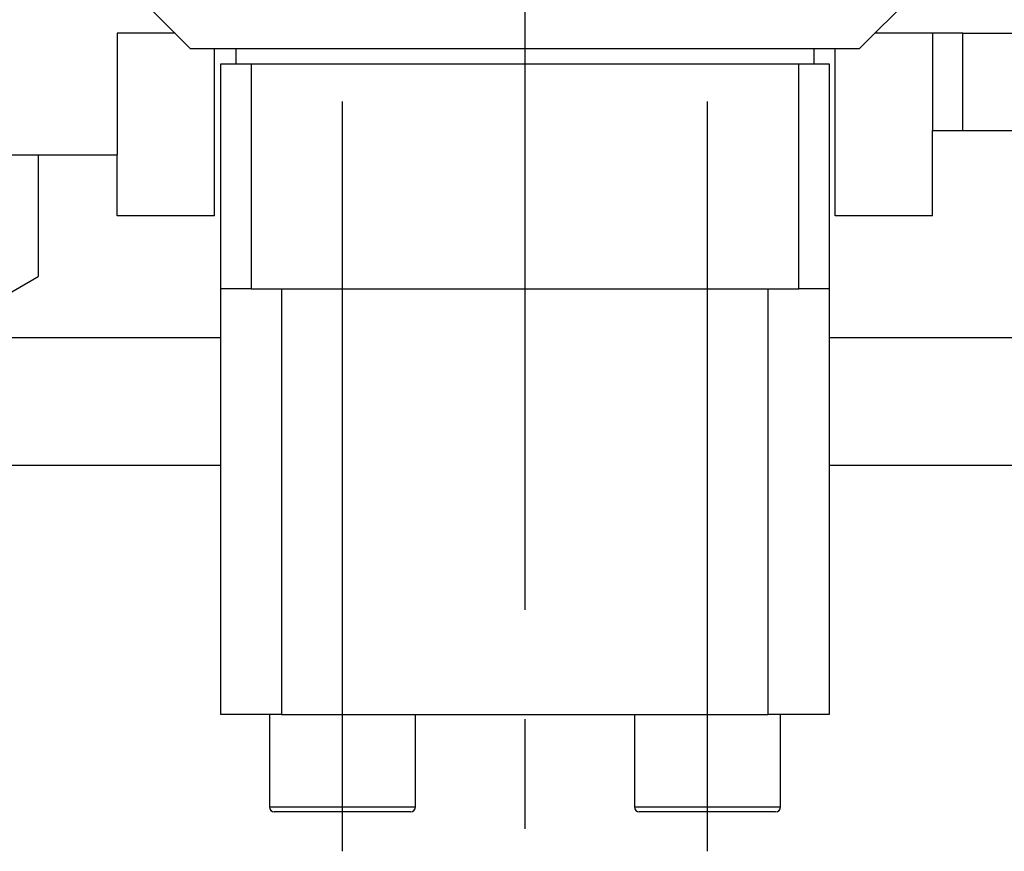
# Model space of a CAD drawing. Extents: x 10 to 410, y 10 to 287.
# Drawn here: x 168 to 177, y 63 to 70 of the extents above; entities that cross this region are included whole.
import ezdxf

# ---------------------------------------------------------------- set-up
doc = ezdxf.new("R2010")
doc.units = 0
doc.linetypes.add('EXLTYPE3', pattern=[13, 10, -1, 1, -1])
doc.layers.add('S_1_1', color=7, linetype='CONTINUOUS')

msp = doc.modelspace()

# ---------------------------------------------------------------- linework, layer by layer
at = {"layer": 'S_1_1', "color": 1, "linetype": 'EXLTYPE3'}
for p, q in [((172.5, 74.73333), (172.5, 62.52759)), ((170.83333, 62.52759), (170.83333, 69.37802)), ((174.16667, 62.52759), (174.16667, 69.37802))]:
    msp.add_line(p, q, dxfattribs=at)
at = {"layer": 'S_1_1', "color": 105, "linetype": 'CONTINUOUS'}
for p, q in [((168.61111, 70.69444), (169.44444, 69.86111)), ((175.55555, 69.86111), (176.38889, 70.69444)), ((168.77778, 70), (168.77778, 68.88889)), ((169.30555, 70), (168.77778, 70)), ((176.22222, 70), (175.69445, 70)), ((176.5, 70), (176.22222, 70)), ((176.22222, 70), (176.22222, 69.11111)), ((176.5, 70), (177.88889, 70)), ((176.5, 69.11111), (176.5, 70)), ((169.44444, 69.86111), (175.55555, 69.86111)), ((169.66667, 68.33333), (169.66667, 69.86111)), ((169.86111, 69.86111), (169.86111, 69.72222)), ((175.13889, 69.86111), (175.13889, 69.72222)), ((175.33333, 68.33333), (175.33333, 69.86111)), ((169.72222, 69.72222), (170, 69.72222)), ((169.72222, 67.66667), (169.72222, 69.72222)), ((170, 69.72222), (175, 69.72222)), ((170, 69.72222), (170, 67.66667)), ((175, 69.72222), (175.27778, 69.72222)), ((175, 67.66667), (175, 69.72222)), ((175.27778, 69.72222), (175.27778, 67.66667)), ((176.22222, 68.33333), (176.22222, 69.11111)), ((176.22222, 69.11111), (176.5, 69.11111)), ((176.5, 69.11111), (177.88889, 69.11111)), ((123.44444, 68.88889), (168.77778, 68.88889)), ((168.05556, 68.88889), (168.05556, 67.77778)), ((168.77778, 68.33333), (168.77778, 68.88889)), ((169.66667, 68.33333), (168.77778, 68.33333)), ((176.22222, 68.33333), (175.33333, 68.33333)), ((167.09331, 67.22222), (168.05556, 67.77778)), ((170, 67.66667), (169.72222, 67.66667)), ((169.72222, 63.77778), (169.72222, 67.66667)), ((170, 67.66667), (175, 67.66667)), ((170.27778, 67.66667), (170.27778, 63.77778)), ((174.72222, 63.77778), (174.72222, 67.66667)), ((175.27778, 67.66667), (175, 67.66667)), ((175.27778, 67.66667), (175.27778, 63.77778)), ((170.27778, 63.77778), (169.72222, 63.77778)), ((170.16667, 63.77778), (170.16667, 62.93333)), ((170.27778, 63.77778), (174.72222, 63.77778)), ((171.5, 62.93333), (171.5, 63.77778)), ((173.5, 63.77778), (173.5, 62.93333)), ((175.27778, 63.77778), (174.72222, 63.77778)), ((174.83333, 62.93333), (174.83333, 63.77778)), ((170.83333, 62.88889), (170.21111, 62.88889)), ((171.45556, 62.88889), (170.83333, 62.88889)), ((174.78889, 62.88889), (173.54445, 62.88889))]:
    msp.add_line(p, q, dxfattribs=at)
at = {"layer": 'S_1_1', "color": 254, "linetype": 'CONTINUOUS'}
for p, q in [((122.5, 67.22222), (169.72222, 67.22222)), ((175.27778, 67.22222), (276.44444, 67.22222)), ((122.5, 66.05556), (169.72222, 66.05556)), ((175.27778, 66.05556), (276.44444, 66.05556))]:
    msp.add_line(p, q, dxfattribs=at)
at = {"layer": 'S_1_1', "color": 253, "linetype": 'CONTINUOUS'}
for p, q in [((170.16667, 62.93333), (170.83333, 62.93333)), ((170.83333, 62.93333), (171.5, 62.93333)), ((173.5, 62.93333), (174.83333, 62.93333))]:
    msp.add_line(p, q, dxfattribs=at)
at = {"layer": 'S_1_1', "color": 105, "linetype": 'CONTINUOUS'}
for centre, start, end in [((170.21111, 62.93333), 180, 270), ((171.45556, 62.93333), 270, 0), ((173.54444, 62.93333), 180, 270), ((174.78889, 62.93333), 270, 0)]:
    msp.add_arc(centre, 0.04444, start, end, dxfattribs=at)

doc.saveas('drawing.dxf')
